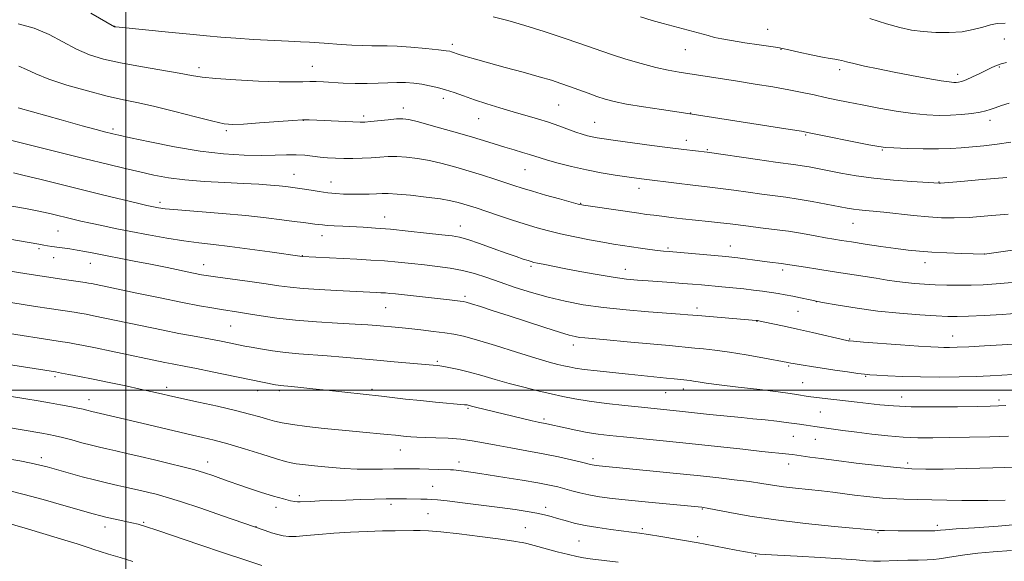
# Model space of a CAD drawing. Extents: x 2174800 to 2177700, y 324800 to 327700.
# Drawn here: x 2176469 to 2176758, y 325450 to 325609 of the extents above; entities that cross this region are included whole.
import ezdxf

# ---------------------------------------------------------------- set-up
doc = ezdxf.new("R2010")
doc.units = 0
doc.header["$MEASUREMENT"] = 0
for name, color, linetype, lineweight in [('32000', 7, 'Continuous', 0), ('DTM SPOT ELEVATION', 2, 'Continuous', 13), ('INDEX CONTOUR', 41, 'Continuous', 13), ('INTERMEDIATE CONTOUR', 44, 'Continuous', 0)]:
    doc.layers.add(name, color=color, linetype=linetype, lineweight=lineweight)

msp = doc.modelspace()

# ---------------------------------------------------------------- linework, layer by layer
at = {"layer": '32000', "flags": 128}
for points in [[(2176500, 325000), (2176500, 327500)], [(2175000, 325500), (2177500, 325500)]]:
    msp.add_lwpolyline(points, dxfattribs=at)
at = {"layer": 'DTM SPOT ELEVATION'}
for p in [(2176496.7, 325607.11, 1134.02), (2176688.84, 325606.22, 1138.89), (2176596.11, 325601.77, 1134.38), (2176758.44, 325603.37, 1139.2), (2176664.6, 325600.27, 1137.18), (2176692.78, 325600.38, 1137.94), (2176554.9, 325595.38, 1132.78), (2176521.56, 325594.96, 1132.47), (2176710.04, 325594.32, 1137.61), (2176744.75, 325592.96, 1138.49), (2176757.02, 325595.15, 1137.84), (2176593.42, 325585.88, 1131.48), (2176627.32, 325584.01, 1133.03), (2176581.62, 325583.05, 1130.54), (2176666.24, 325581.58, 1134.04), (2176552.22, 325579.46, 1129.96), (2176570.04, 325580.71, 1130.35), (2176603.81, 325579.94, 1131.16), (2176637.94, 325578.89, 1132.88), (2176754.29, 325579.44, 1135.47), (2176496.28, 325576.86, 1128.3), (2176529.57, 325576.44, 1129.74), (2176700.04, 325575.17, 1133.85), (2176664.88, 325573.6, 1132.56), (2176671.08, 325570.83, 1132.15), (2176722.55, 325570.7, 1133.86), (2176549.53, 325563.54, 1126.78), (2176617.5, 325564.94, 1129.12), (2176560.38, 325561.33, 1126.73), (2176739.26, 325561.27, 1132.06), (2176650.98, 325559.41, 1129.44), (2176510.11, 325555.36, 1124.42), (2176633.87, 325555.04, 1128.09), (2176576.19, 325551.03, 1124.71), (2176713.91, 325549.13, 1129.16), (2176480.1, 325546.86, 1121.03), (2176598.43, 325548.35, 1124.67), (2176557.72, 325545.53, 1123.36), (2176474.47, 325541.67, 1119.73), (2176659.49, 325541.88, 1126.23), (2176677.9, 325542.42, 1126.7), (2176478.78, 325539.04, 1119.31), (2176551.9, 325539.64, 1122.06), (2176735.15, 325537.57, 1127.41), (2176752.57, 325540.07, 1128.01), (2176489.6, 325537.31, 1119.25), (2176522.9, 325536.93, 1120.66), (2176619.22, 325536.5, 1123.74), (2176646.94, 325535.55, 1124.64), (2176693.24, 325535.39, 1125.61), (2176599.78, 325527.64, 1120.31), (2176703.22, 325526.06, 1124), (2176576.48, 325524.3, 1119.08), (2176668.07, 325524.19, 1122.46), (2176697.77, 325523.22, 1123), (2176685.72, 325520.26, 1121.94), (2176530.85, 325518.87, 1117.05), (2176713.02, 325515.13, 1122.14), (2176743.26, 325515.93, 1122.77), (2176631.66, 325513.29, 1119.48), (2176591.65, 325508.52, 1116.23), (2176695, 325507.1, 1119.8), (2176479.17, 325504.02, 1111.7), (2176717.73, 325504.06, 1119.88), (2176512.04, 325500.9, 1112.46), (2176538.79, 325499.85, 1113.4), (2176545.14, 325499.84, 1113.68), (2176572.43, 325500.31, 1114.31), (2176664.01, 325500.36, 1117.45), (2176699.13, 325502.2, 1118.9), (2176489.14, 325497.27, 1110.66), (2176658.82, 325499.28, 1117.09), (2176728.28, 325498.01, 1118.7), (2176756.92, 325497.18, 1118.4), (2176600.73, 325494.66, 1113.81), (2176623.03, 325491.57, 1114.28), (2176704.32, 325493.64, 1117.03), (2176696.42, 325486.39, 1115.1), (2176702.92, 325485.51, 1115.15), (2176580.76, 325482.42, 1111.24), (2176475.11, 325480.13, 1106.44), (2176637.46, 325479.82, 1112.41), (2176524.12, 325478.9, 1108.64), (2176598.03, 325478.91, 1110.54), (2176695.03, 325478.25, 1113.37), (2176730, 325478.55, 1114.39), (2176590.33, 325471.77, 1108.85), (2176551.06, 325468.99, 1108.38), (2176544.23, 325465.53, 1107.53), (2176578.05, 325466.39, 1107.61), (2176623.56, 325465.56, 1108.45), (2176669.67, 325465.01, 1109.88), (2176588.96, 325463.63, 1107.04), (2176493.87, 325459.78, 1103.43), (2176505.28, 325461.11, 1104.16), (2176538.34, 325459.81, 1106.03), (2176617.56, 325459.54, 1106.91), (2176651.95, 325459.27, 1108.3), (2176738.8, 325460.27, 1110.38), (2176668.3, 325456.91, 1108.39), (2176721.36, 325458.12, 1109.87), (2176633.36, 325455.65, 1107.01), (2176685.36, 325451.18, 1107.87)]:
    msp.add_point(p, dxfattribs=at)
at = {"layer": 'INDEX CONTOUR', "flags": 128}
for points, elevation in [([(2176718.923, 325609.427), (2176723.802, 325607.863), (2176727.758, 325606.736), (2176731.167, 325606.009), (2176734.562, 325605.558), (2176738.331, 325605.292), (2176742.272, 325605.256), (2176746.038, 325605.531), (2176749.3411, 325606.142), (2176752.139, 325606.899), (2176754.45, 325607.555), (2176756.4219, 325607.917), (2176758.727, 325608.007)], 1140), ([(2176468.571, 325595.402), (2176470.821, 325594.451), (2176473.5241, 325593.162), (2176477.337, 325591.592), (2176482.64, 325589.829), (2176488.693, 325588.084), (2176494.482, 325586.594), (2176499.303, 325585.5059), (2176503.716, 325584.585), (2176508.593, 325583.502), (2176514.469, 325582.045), (2176520.5221, 325580.479), (2176525.592, 325579.186), (2176528.939, 325578.458), (2176531.51, 325578.232), (2176534.668, 325578.355), (2176539.33, 325578.679), (2176549.136, 325579.399), (2176552.011, 325579.564), (2176553.991, 325579.578), (2176556.259, 325579.479), (2176566.816, 325578.967), (2176568.924, 325578.893), (2176570.361, 325578.921), (2176571.985, 325579.066), (2176577.183, 325579.615), (2176579.676, 325579.844), (2176581.482, 325579.905), (2176583.3011, 325579.661), (2176586.105, 325578.968), (2176590.53, 325577.756), (2176595.857, 325576.248), (2176601.026, 325574.741), (2176605.22, 325573.469), (2176611.489, 325571.528), (2176614.2341, 325570.726), (2176616.727, 325570.019), (2176618.786, 325569.424), (2176620.36, 325568.9299), (2176621.917, 325568.425), (2176624.056, 325567.767), (2176627.213, 325566.867), (2176631.163, 325565.835), (2176635.5191, 325564.831), (2176639.901, 325563.985), (2176643.971, 325563.314), (2176647.399, 325562.805), (2176651.736, 325562.195), (2176662.782, 325560.83), (2176666.065, 325560.443), (2176671.8089, 325559.789), (2176675.012, 325559.39), (2176678.886, 325558.865), (2176683.105, 325558.279), (2176687.185, 325557.725), (2176694.201, 325556.817), (2176697.833, 325556.277), (2176701.939, 325555.575), (2176706.087, 325554.81), (2176712.2589, 325553.625), (2176714.134, 325553.29), (2176715.749, 325553.0631), (2176717.539, 325552.886), (2176719.844, 325552.686), (2176722.984, 325552.39), (2176731.733, 325551.465), (2176736.173, 325551.036), (2176740.005, 325550.769), (2176743.739, 325550.708), (2176748.12, 325550.881), (2176753.618, 325551.293), (2176759.595, 325551.851)], 1130), ([(2176457.886, 325545.829), (2176474.3889, 325542.998), (2176475.943, 325542.715), (2176476.969, 325542.546), (2176478.227, 325542.353), (2176483.552, 325541.586), (2176485.712, 325541.24), (2176488.005, 325540.8291), (2176490.637, 325540.324), (2176502.447, 325538.027), (2176507.309, 325537.0651), (2176512.139, 325536.086), (2176519.962, 325534.476), (2176522.292, 325534.015), (2176524.319, 325533.674), (2176527.114, 325533.274), (2176536.462, 325531.993), (2176541.262, 325531.314), (2176545.06, 325530.751), (2176548.409, 325530.3), (2176552.182, 325529.927), (2176556.939, 325529.608), (2176561.9999, 325529.344), (2176573.795, 325528.7959), (2176575.091, 325528.722), (2176576.378, 325528.632), (2176577.699, 325528.514), (2176579.372, 325528.342), (2176595.208, 325526.64), (2176598.397, 325526.269), (2176599.226, 325526.149), (2176600.1289, 325525.929), (2176601.692, 325525.456), (2176604.373, 325524.609), (2176608.128, 325523.403), (2176612.786, 325521.885), (2176623.27, 325518.436), (2176627.575, 325517.051), (2176630.411, 325516.203), (2176632.172, 325515.777), (2176633.492, 325515.575), (2176635.021, 325515.419), (2176641.514, 325514.847), (2176647.512, 325514.298), (2176659.903, 325513.133), (2176667.413, 325512.3991), (2176669.94, 325512.171), (2176673.34, 325511.811), (2176677.595, 325511.244), (2176682.539, 325510.447), (2176687.421, 325509.579), (2176694.739, 325508.196), (2176695.682, 325507.9899), (2176696.38, 325507.85), (2176697.53, 325507.64), (2176699.308, 325507.34), (2176701.76, 325506.9459), (2176704.901, 325506.466), (2176708.627, 325505.917), (2176712.366, 325505.382), (2176715.426, 325504.956), (2176717.388, 325504.703), (2176718.917, 325504.56), (2176720.951, 325504.432), (2176724.217, 325504.251), (2176728.613, 325504.058), (2176733.828, 325503.922), (2176739.512, 325503.895), (2176745.154, 325503.958), (2176750.2031, 325504.077), (2176754.284, 325504.227), (2176757.718, 325504.414), (2176761.003, 325504.656)], 1120), ([(2176459.141, 325499.343), (2176470.624, 325497.488), (2176474.183, 325496.895), (2176477.579, 325496.31), (2176480.765, 325495.738), (2176483.5871, 325495.2071), (2176485.869, 325494.751), (2176487.493, 325494.393), (2176488.586, 325494.125), (2176490.015, 325493.763), (2176498.031, 325491.905), (2176508.457, 325489.46), (2176519.604, 325486.8201), (2176522.65, 325486.118), (2176525.981, 325485.303), (2176530.028, 325484.204), (2176534.98, 325482.738), (2176540.079, 325481.17), (2176544.327, 325479.85), (2176547.029, 325479.037), (2176548.7031, 325478.612), (2176550.167, 325478.362), (2176552.092, 325478.111), (2176554.548, 325477.831), (2176557.454, 325477.534), (2176560.73, 325477.234), (2176564.29, 325476.977), (2176568.044, 325476.813), (2176571.877, 325476.774), (2176575.557, 325476.817), (2176578.824, 325476.878), (2176581.523, 325476.9069), (2176583.919, 325476.898), (2176586.384, 325476.858), (2176591.879, 325476.7249), (2176595.51, 325476.6099), (2176596.383, 325476.557), (2176597.171, 325476.478), (2176599.49, 325476.198), (2176600.833, 325476.021), (2176602.229, 325475.822), (2176604.138, 325475.53), (2176611.555, 325474.356), (2176616.596, 325473.537), (2176621.217, 325472.751), (2176624.634, 325472.107), (2176627.11, 325471.558), (2176629.175, 325471.012), (2176631.285, 325470.406), (2176633.609, 325469.773), (2176636.246, 325469.174), (2176639.328, 325468.649), (2176643.123, 325468.157), (2176647.933, 325467.638), (2176653.809, 325467.057), (2176669.44, 325465.5831), (2176669.934, 325465.52), (2176671.054, 325465.322), (2176677.673, 325464.022), (2176683.653, 325462.958), (2176691.224, 325461.831), (2176699.969, 325460.798), (2176708.516, 325459.94), (2176721.548, 325458.739), (2176722.191, 325458.715), (2176723.233, 325458.697), (2176727.224, 325458.668), (2176736.477, 325458.648), (2176738.078, 325458.662), (2176738.812, 325458.691), (2176739.708, 325458.812), (2176741.156, 325458.945), (2176744.313, 325459.174), (2176749.691, 325459.5331), (2176756.669, 325460.028), (2176764.345, 325460.663)], 1110)]:
    msp.add_lwpolyline(points, dxfattribs=dict(at, elevation=elevation))
at = {"layer": 'INTERMEDIATE CONTOUR', "flags": 128}
for points, elevation in [([(2176489.751, 325611.009), (2176496.673, 325607.014), (2176496.7339, 325607.001), (2176496.964, 325606.972), (2176498.097, 325606.857), (2176512.6141, 325605.444), (2176518.813, 325604.827), (2176523.754, 325604.322), (2176527.965, 325603.92), (2176532.367, 325603.584), (2176537.5801, 325603.284), (2176547.865, 325602.785), (2176551.432, 325602.589), (2176554.026, 325602.421), (2176558.331, 325602.121), (2176563.3919, 325601.802), (2176566.467, 325601.621), (2176569.606, 325601.465), (2176572.406, 325601.383), (2176576.883, 325601.407), (2176579.817, 325601.296), (2176583.879, 325600.982), (2176588.303, 325600.561), (2176592.0229, 325600.17), (2176594.252, 325599.914), (2176595.308, 325599.7611), (2176595.787, 325599.644), (2176598.1211, 325598.872), (2176600.038, 325598.275), (2176602.849, 325597.441), (2176606.712, 325596.3479), (2176611.617, 325595.01), (2176616.874, 325593.587), (2176621.625, 325592.278), (2176625.244, 325591.222), (2176628.047, 325590.325), (2176630.583, 325589.434), (2176636.028, 325587.419), (2176638.631, 325586.476), (2176641.011, 325585.6881), (2176643.689, 325584.984), (2176647.331, 325584.251), (2176652.282, 325583.424), (2176657.601, 325582.611), (2176666.631, 325581.302), (2176695.4819, 325576.757), (2176698.853, 325576.211), (2176701.094, 325575.805), (2176718.665, 325572.272), (2176721.552, 325571.715), (2176723.533, 325571.452), (2176725.981, 325571.318), (2176729.871, 325571.1839), (2176734.587, 325571.075), (2176739.116, 325571.051), (2176742.719, 325571.157), (2176745.752, 325571.371), (2176752.458, 325571.986), (2176756.412, 325572.418), (2176760.355, 325573.017)], 1134), ([(2176608.083, 325609.948), (2176612.385, 325608.816), (2176617.3849, 325607.344), (2176623.05, 325605.557), (2176628.726, 325603.693), (2176633.604, 325602.042), (2176640.039, 325599.797), (2176643.155, 325598.757), (2176647.169, 325597.497), (2176651.665, 325596.17), (2176655.96, 325595.012), (2176659.576, 325594.191), (2176662.8409, 325593.602), (2176679.959, 325590.964), (2176685.195, 325590.142), (2176690.338, 325589.303), (2176695.038, 325588.473), (2176699.051, 325587.672), (2176702.542, 325586.907), (2176705.778, 325586.18), (2176709.029, 325585.483), (2176712.577, 325584.767), (2176716.702, 325583.971), (2176721.547, 325583.072), (2176726.684, 325582.187), (2176731.546, 325581.47), (2176735.708, 325581.04), (2176739.315, 325580.877), (2176742.654, 325580.926), (2176745.916, 325581.133), (2176748.906, 325581.447), (2176751.331, 325581.815), (2176753.029, 325582.201), (2176754.352, 325582.632), (2176755.78, 325583.152), (2176757.671, 325583.788), (2176759.889, 325584.495)], 1136), ([(2176651.426, 325609.895), (2176654.905, 325608.874), (2176658.099, 325607.97), (2176671.299, 325604.374), (2176673.249, 325603.876), (2176675.363, 325603.417), (2176678.2259, 325602.903), (2176682.1531, 325602.281), (2176686.373, 325601.65), (2176691.879, 325600.852), (2176693.238, 325600.611), (2176695.034, 325600.213), (2176698.04, 325599.521), (2176701.659, 325598.706), (2176704.951, 325598.012), (2176707.205, 325597.617), (2176708.623, 325597.428), (2176709.633, 325597.282), (2176710.654, 325597.0439), (2176712.0581, 325596.667), (2176714.204, 325596.13), (2176717.356, 325595.424), (2176721.396, 325594.581), (2176726.107, 325593.646), (2176731.192, 325592.677), (2176736.024, 325591.79), (2176739.893, 325591.113), (2176742.301, 325590.737), (2176743.597, 325590.597), (2176744.337, 325590.592), (2176745.024, 325590.655), (2176745.926, 325590.873), (2176747.254, 325591.37), (2176749.121, 325592.212), (2176751.245, 325593.236), (2176753.247, 325594.221), (2176754.852, 325594.996), (2176756.197, 325595.589), (2176757.526, 325596.077), (2176759.135, 325596.51)], 1138), ([(2176468.386, 325607.815), (2176473.088, 325606.614), (2176477.499, 325604.72), (2176485.471, 325600.364), (2176489.296, 325598.722), (2176493.463, 325597.455), (2176498.4259, 325596.352), (2176504.383, 325595.25), (2176515.722, 325593.313), (2176519.366, 325592.653), (2176522.467, 325592.164), (2176526.478, 325591.7541), (2176532.353, 325591.36), (2176539.072, 325591.021), (2176545.117, 325590.805), (2176549.346, 325590.752), (2176552.11, 325590.797), (2176554.133, 325590.85), (2176556.057, 325590.835), (2176558.2, 325590.749), (2176563.997, 325590.4291), (2176567.526, 325590.283), (2176571.027, 325590.244), (2176574.212, 325590.353), (2176577.095, 325590.521), (2176579.761, 325590.626), (2176582.287, 325590.572), (2176584.711, 325590.368), (2176587.063, 325590.051), (2176589.374, 325589.643), (2176591.698, 325589.123), (2176594.09, 325588.453), (2176596.62, 325587.611), (2176599.406, 325586.618), (2176602.58, 325585.5059), (2176606.208, 325584.315), (2176610.101, 325583.106), (2176614.003, 325581.949), (2176621.17, 325579.892), (2176624.41, 325578.89), (2176627.418, 325577.851), (2176632.425, 325575.999), (2176634.285, 325575.367), (2176635.822, 325574.92), (2176637.2, 325574.594), (2176638.661, 325574.319), (2176640.756, 325573.999), (2176644.113, 325573.531), (2176654.786, 325572.089), (2176660.131, 325571.386), (2176664.203, 325570.871), (2176671.069, 325570.063), (2176685.839, 325567.936), (2176691.171, 325567.179), (2176697.134, 325566.366), (2176698.979, 325566.0921), (2176701.025, 325565.74), (2176703.523, 325565.271), (2176710.415, 325563.928), (2176714.927, 325563.145), (2176720.128, 325562.429), (2176725.843, 325561.867), (2176731.293, 325561.464), (2176739.289, 325560.965), (2176739.448, 325560.968), (2176739.711, 325560.986), (2176745.7111, 325561.488), (2176751.952, 325562), (2176759.246, 325562.625)], 1132), ([(2176468.3201, 325583.109), (2176480.955, 325579.579), (2176487.161, 325577.8631), (2176491.325, 325576.731), (2176493.738, 325576.095), (2176496.191, 325575.486), (2176497.943, 325575.086), (2176501.369, 325574.326), (2176507.111, 325573.086), (2176514.352, 325571.642), (2176521.912, 325570.373), (2176528.8, 325569.57), (2176534.786, 325569.19), (2176539.83, 325569.103), (2176543.937, 325569.181), (2176547.29, 325569.295), (2176550.12, 325569.318), (2176552.634, 325569.159), (2176554.951, 325568.885), (2176557.17, 325568.602), (2176559.384, 325568.395), (2176561.68, 325568.271), (2176564.142, 325568.22), (2176566.81, 325568.2311), (2176569.564, 325568.302), (2176572.239, 325568.434), (2176574.73, 325568.611), (2176577.171, 325568.7611), (2176579.752, 325568.7959), (2176582.631, 325568.64), (2176585.83, 325568.26), (2176589.337, 325567.633), (2176593.119, 325566.755), (2176597.069, 325565.687), (2176601.059, 325564.506), (2176604.949, 325563.291), (2176608.545, 325562.128), (2176614.171, 325560.268), (2176616.621, 325559.484), (2176619.617, 325558.5831), (2176623.522, 325557.462), (2176627.652, 325556.304), (2176631.056, 325555.363), (2176633.13, 325554.811), (2176634.64, 325554.493), (2176636.696, 325554.172), (2176650.944, 325552.093), (2176653.211, 325551.776), (2176655.319, 325551.495), (2176657.703, 325551.1919), (2176660.51, 325550.854), (2176663.815, 325550.481), (2176671.487, 325549.667), (2176674.996, 325549.2831), (2176677.826, 325548.944), (2176683.198, 325548.271), (2176686.723, 325547.856), (2176690.764, 325547.365), (2176694.988, 325546.788), (2176699.0799, 325546.134), (2176702.791, 325545.476), (2176705.89, 325544.9061), (2176708.306, 325544.476), (2176710.609, 325544.098), (2176713.529, 325543.647), (2176717.5461, 325543.04), (2176722.135, 325542.36), (2176726.522, 325541.732), (2176730.17, 325541.251), (2176733.497, 325540.901), (2176737.159, 325540.634), (2176741.547, 325540.4141), (2176745.9921, 325540.24), (2176752.618, 325540.029), (2176762.92, 325541.486)], 1128), ([(2176460.542, 325574.9959), (2176488.036, 325568.159), (2176494.663, 325566.5231), (2176499.829, 325565.267), (2176504.161, 325564.242), (2176508.245, 325563.332), (2176512.528, 325562.541), (2176517.423, 325561.906), (2176523.147, 325561.444), (2176529.145, 325561.113), (2176534.672, 325560.852), (2176539.135, 325560.613), (2176542.568, 325560.385), (2176545.161, 325560.17), (2176547.095, 325559.971), (2176548.51, 325559.797), (2176551.234, 325559.42), (2176552.553, 325559.205), (2176554.529, 325558.864), (2176556.94, 325558.4681), (2176559.451, 325558.112), (2176561.811, 325557.8711), (2176564.102, 325557.7399), (2176566.494, 325557.693), (2176569.071, 325557.704), (2176571.601, 325557.7559), (2176573.77, 325557.833), (2176575.443, 325557.908), (2176577.207, 325557.908), (2176579.828, 325557.748), (2176583.781, 325557.375), (2176588.36, 325556.858), (2176592.568, 325556.298), (2176595.648, 325555.774), (2176597.804, 325555.283), (2176599.48, 325554.8031), (2176601.11, 325554.2919), (2176603.078, 325553.647), (2176609.364, 325551.538), (2176613.4711, 325550.173), (2176617.492, 325548.8709), (2176621.018, 325547.798), (2176624.343, 325546.891), (2176627.935, 325546.035), (2176632.0899, 325545.149), (2176636.4159, 325544.2931), (2176640.345, 325543.562), (2176643.479, 325543.02), (2176646.095, 325542.609), (2176651.399, 325541.848), (2176654.14, 325541.469), (2176656.466, 325541.1611), (2176658.182, 325540.961), (2176659.877, 325540.802), (2176676.572, 325539.377), (2176678.335, 325539.202), (2176680.038, 325538.993), (2176687.27, 325538.009), (2176689.522, 325537.727), (2176692.918, 325537.316), (2176694.082, 325537.152), (2176699.968, 325536.19), (2176703.609, 325535.61), (2176707.819, 325534.953), (2176720.73, 325532.968), (2176724.021, 325532.447), (2176726.811, 325532.02), (2176729.413, 325531.678), (2176732.097, 325531.411), (2176734.974, 325531.208), (2176738.114, 325531.059), (2176741.547, 325530.957), (2176745.141, 325530.911), (2176748.725, 325530.936), (2176752.24, 325531.049), (2176756.085, 325531.287), (2176760.771, 325531.691)], 1126), ([(2176466.987, 325563.96), (2176470.1109, 325563.2251), (2176474.698, 325562.103), (2176493.1869, 325557.538), (2176503.454, 325555.04), (2176506.212, 325554.385), (2176507.703, 325554.05), (2176508.618, 325553.864), (2176509.668, 325553.68), (2176511.639, 325553.436), (2176515.339, 325553.092), (2176528.33, 325552.0539), (2176535.366, 325551.429), (2176541.268, 325550.791), (2176545.945, 325550.1959), (2176549.554, 325549.701), (2176552.2529, 325549.347), (2176555.6501, 325548.933), (2176556.746, 325548.786), (2176557.833, 325548.6541), (2176559.261, 325548.527), (2176561.292, 325548.398), (2176563.838, 325548.264), (2176569.861, 325547.963), (2176573.4711, 325547.733), (2176577.8641, 325547.374), (2176583.133, 325546.856), (2176588.509, 325546.281), (2176593.01, 325545.783), (2176595.993, 325545.43), (2176598.177, 325545.03), (2176600.626, 325544.325), (2176604.094, 325543.154), (2176608.111, 325541.735), (2176611.901, 325540.3819), (2176614.842, 325539.346), (2176616.936, 325538.624), (2176618.342, 325538.153), (2176619.2589, 325537.861), (2176620.051, 325537.652), (2176621.125, 325537.422), (2176622.844, 325537.079), (2176629.009, 325535.883), (2176633.635, 325534.996), (2176638.692, 325534.063), (2176643.425, 325533.266), (2176647.285, 325532.738), (2176650.548, 325532.413), (2176653.697, 325532.178), (2176660.564, 325531.691), (2176663.841, 325531.448), (2176666.731, 325531.222), (2176669.434, 325530.997), (2176675.365, 325530.473), (2176678.64, 325530.162), (2176681.8211, 325529.827), (2176684.709, 325529.479), (2176687.312, 325529.129), (2176691.904, 325528.468), (2176694.048, 325528.127), (2176696.216, 325527.724), (2176698.548, 325527.221), (2176701.346, 325526.603), (2176704.957, 325525.862), (2176709.621, 325525.008), (2176715.157, 325524.126), (2176721.2751, 325523.321), (2176727.624, 325522.677), (2176733.579, 325522.203), (2176738.453, 325521.885), (2176741.861, 325521.7151), (2176744.648, 325521.688), (2176747.962, 325521.7981), (2176752.59, 325522.033), (2176757.859, 325522.342), (2176762.731, 325522.666)], 1124), ([(2176466.523, 325554.184), (2176470.512, 325553.489), (2176473.462, 325552.919), (2176475.84, 325552.408), (2176478.04, 325551.898), (2176484.443, 325550.334), (2176486.812, 325549.776), (2176489.586, 325549.157), (2176492.931, 325548.452), (2176496.899, 325547.649), (2176501.511, 325546.739), (2176506.704, 325545.739), (2176512.067, 325544.761), (2176517.101, 325543.943), (2176521.508, 325543.3669), (2176525.792, 325542.897), (2176530.654, 325542.341), (2176536.48, 325541.575), (2176542.386, 325540.739), (2176551.908, 325539.357), (2176567.958, 325538.569), (2176572.071, 325538.336), (2176576.158, 325538.05), (2176580.149, 325537.6969), (2176584.052, 325537.297), (2176587.8949, 325536.88), (2176591.694, 325536.454), (2176595.425, 325535.945), (2176599.055, 325535.256), (2176602.594, 325534.317), (2176606.223, 325533.146), (2176610.165, 325531.785), (2176614.578, 325530.291), (2176619.344, 325528.779), (2176624.2811, 325527.374), (2176629.288, 325526.179), (2176634.601, 325525.187), (2176640.54, 325524.362), (2176647.204, 325523.677), (2176653.813, 325523.1259), (2176663.118, 325522.419), (2176665.336, 325522.234), (2176668.299, 325521.962), (2176685.429, 325520.55), (2176685.885, 325520.492), (2176686.615, 325520.36), (2176688.022, 325520.072), (2176690.411, 325519.566), (2176693.688, 325518.854), (2176697.66, 325517.968), (2176702.051, 325516.963), (2176712.191, 325514.616), (2176712.4891, 325514.563), (2176712.875, 325514.517), (2176714.116, 325514.41), (2176717.021, 325514.186), (2176727.933, 325513.388), (2176733.262, 325513.009), (2176736.841, 325512.765), (2176739.0479, 325512.64), (2176740.6381, 325512.592), (2176742.322, 325512.591), (2176744.62, 325512.651), (2176748.004, 325512.801), (2176752.688, 325513.052), (2176757.856, 325513.355), (2176762.432, 325513.643)], 1122), ([(2176457.3121, 325536.432), (2176470.92, 325534.282), (2176476.648, 325533.398), (2176481.159, 325532.727), (2176486.645, 325531.948), (2176488.078, 325531.734), (2176489.06, 325531.566), (2176489.956, 325531.39), (2176503.239, 325528.62), (2176510.158, 325527.188), (2176516.666, 325525.866), (2176521.68, 325524.892), (2176525.368, 325524.225), (2176528.208, 325523.757), (2176533.174, 325523.004), (2176536.125, 325522.536), (2176539.864, 325521.92), (2176544.463, 325521.238), (2176549.925, 325520.608), (2176556.106, 325520.118), (2176562.263, 325519.754), (2176567.506, 325519.476), (2176571.202, 325519.248), (2176573.744, 325519.05), (2176580.325, 325518.456), (2176583.276, 325518.161), (2176586.806, 325517.775), (2176590.504, 325517.341), (2176593.842, 325516.916), (2176596.543, 325516.506), (2176599.336, 325515.896), (2176603.206, 325514.82), (2176608.745, 325513.134), (2176614.996, 325511.1889), (2176620.611, 325509.456), (2176624.565, 325508.295), (2176627.125, 325507.61), (2176628.879, 325507.191), (2176630.405, 325506.852), (2176632.228, 325506.52), (2176634.863, 325506.143), (2176638.642, 325505.689), (2176643.168, 325505.193), (2176647.863, 325504.707), (2176659.081, 325503.599), (2176661.345, 325503.357), (2176666.038, 325502.826), (2176667.066, 325502.6841), (2176668.44, 325502.465), (2176670.719, 325502.126), (2176674.544, 325501.619), (2176680.197, 325500.933), (2176686.518, 325500.1811), (2176691.988, 325499.511), (2176695.473, 325499.034), (2176697.385, 325498.723), (2176698.521, 325498.512), (2176699.57, 325498.344), (2176700.786, 325498.182), (2176706.594, 325497.476), (2176709.234, 325497.167), (2176715.18, 325496.498), (2176721.82, 325495.731), (2176725.883, 325495.379), (2176731.118, 325495.15), (2176737.7389, 325495.093), (2176744.676, 325495.155), (2176750.537, 325495.252), (2176754.3471, 325495.326), (2176756.779, 325495.409), (2176758.919, 325495.56)], 1118), ([(2176459.385, 325526.907), (2176473.4599, 325524.687), (2176477.448, 325524.072), (2176484.803, 325522.981), (2176486.498, 325522.698), (2176488.302, 325522.362), (2176490.526, 325521.918), (2176510.975, 325517.676), (2176515.634, 325516.743), (2176519.657, 325515.977), (2176526.008, 325514.815), (2176528.556, 325514.328), (2176535.023, 325513.019), (2176536.893, 325512.67), (2176539.676, 325512.176), (2176543.162, 325511.6201), (2176546.992, 325511.121), (2176550.8929, 325510.76), (2176559.2159, 325510.1771), (2176563.8739, 325509.787), (2176573.9021, 325508.854), (2176578.952, 325508.4049), (2176589.269, 325507.516), (2176591.622, 325507.276), (2176592.378, 325507.1761), (2176593.602, 325506.983), (2176595.495, 325506.645), (2176598.034, 325506.118), (2176601.1381, 325505.358), (2176604.7199, 325504.349), (2176608.661, 325503.186), (2176612.833, 325501.991), (2176617.097, 325500.869), (2176621.262, 325499.851), (2176625.122, 325498.948), (2176628.601, 325498.165), (2176632.1381, 325497.463), (2176636.298, 325496.794), (2176641.408, 325496.129), (2176646.84, 325495.506), (2176651.726, 325494.984), (2176663.799, 325493.731), (2176671.706, 325492.877), (2176674.873, 325492.556), (2176681.167, 325491.966), (2176684.535, 325491.636), (2176688.142, 325491.255), (2176691.566, 325490.871), (2176694.277, 325490.55), (2176695.911, 325490.339), (2176698.1831, 325490.005), (2176700.1721, 325489.734), (2176702.768, 325489.338), (2176704.776, 325489.044), (2176707.537, 325488.663), (2176710.9981, 325488.2), (2176715.044, 325487.669), (2176719.532, 325487.097), (2176724.201, 325486.567), (2176728.763, 325486.177), (2176733.057, 325485.996), (2176737.438, 325485.978), (2176742.392, 325486.048), (2176748.187, 325486.146), (2176754.241, 325486.276), (2176759.757, 325486.459)], 1116), ([(2176428.377, 325522.569), (2176478.2491, 325514.745), (2176481.401, 325514.271), (2176482.96, 325514.015), (2176484.919, 325513.662), (2176487.544, 325513.158), (2176491.0961, 325512.446), (2176495.6579, 325511.509), (2176511.497, 325508.214), (2176513.603, 325507.7919), (2176517.643, 325507.021), (2176520.828, 325506.393), (2176525.384, 325505.469), (2176544.09, 325501.604), (2176544.83, 325501.473), (2176545.395, 325501.396), (2176548.731, 325501.099), (2176551.514, 325500.828), (2176555.08, 325500.466), (2176559.053, 325500.046), (2176575.197, 325498.257), (2176582.337, 325497.423), (2176586.737, 325496.946), (2176591.103, 325496.5189), (2176599.628, 325495.754), (2176600.415, 325495.661), (2176600.765, 325495.588), (2176601.755, 325495.32), (2176602.919, 325495.029), (2176619.5721, 325491.037), (2176621.322, 325490.643), (2176623.833, 325490.128), (2176629.267, 325488.903), (2176632.436, 325488.233), (2176635.755, 325487.605), (2176638.954, 325487.113), (2176642.352, 325486.701), (2176646.416, 325486.278), (2176663.865, 325484.538), (2176681.577, 325482.617), (2176687.181, 325482.02), (2176695.0349, 325481.223), (2176696.192, 325481.08), (2176701.279, 325480.342), (2176704.593, 325479.891), (2176709.137, 325479.297), (2176714.939, 325478.569), (2176721.183, 325477.83), (2176726.845, 325477.234), (2176731.288, 325476.899), (2176735.417, 325476.784), (2176740.524, 325476.815), (2176747.432, 325476.928), (2176755.088, 325477.119), (2176761.967, 325477.398)], 1114), ([(2176454.14, 325509.3339), (2176479.324, 325505.376), (2176481.117, 325505.048), (2176483.293, 325504.636), (2176486.4221, 325504.029), (2176490.437, 325503.23), (2176495.162, 325502.264), (2176500.007, 325501.255), (2176504.271, 325500.35), (2176507.423, 325499.664), (2176509.588, 325499.176), (2176513.8081, 325498.201), (2176521.3519, 325496.54), (2176526.946, 325495.288), (2176532.268, 325494.041), (2176536.382, 325492.986), (2176539.4059, 325492.134), (2176541.723, 325491.454), (2176543.744, 325490.907), (2176546.004, 325490.425), (2176549.064, 325489.933), (2176553.304, 325489.377), (2176558.362, 325488.789), (2176563.6891, 325488.225), (2176568.779, 325487.728), (2176576.886, 325486.983), (2176579.404, 325486.738), (2176582.5059, 325486.412), (2176583.912, 325486.283), (2176585.664, 325486.171), (2176588.053, 325486.083), (2176591.242, 325486.008), (2176594.899, 325485.878), (2176598.566, 325485.6099), (2176601.931, 325485.145), (2176605.254, 325484.519), (2176608.938, 325483.791), (2176613.263, 325483.012), (2176617.999, 325482.184), (2176622.793, 325481.298), (2176627.295, 325480.367), (2176631.168, 325479.491), (2176634.078, 325478.793), (2176636.7319, 325478.128), (2176637.254, 325478.009), (2176637.778, 325477.92), (2176638.423, 325477.8359), (2176639.242, 325477.747), (2176666.014, 325475.124), (2176668.173, 325474.899), (2176674.45, 325474.21), (2176679.04, 325473.677), (2176683.501, 325473.105), (2176687.156, 325472.555), (2176690.303, 325472.044), (2176693.483, 325471.575), (2176697.089, 325471.148), (2176704.6481, 325470.36), (2176708.012, 325469.966), (2176714.409, 325469.1329), (2176718.032, 325468.691), (2176722.6511, 325468.275), (2176728.937, 325467.933), (2176737.156, 325467.704), (2176745.959, 325467.583), (2176753.595, 325467.554), (2176758.754, 325467.602)], 1112), ([(2176464.349, 325489.215), (2176475.269, 325487.373), (2176477.373, 325486.998), (2176479.256, 325486.611), (2176481.397, 325486.093), (2176484.115, 325485.371), (2176487.111, 325484.558), (2176489.927, 325483.808), (2176492.268, 325483.228), (2176494.473, 325482.723), (2176497.045, 325482.147), (2176500.353, 325481.39), (2176504.253, 325480.481), (2176508.467, 325479.484), (2176512.723, 325478.462), (2176516.753, 325477.461), (2176520.288, 325476.529), (2176523.162, 325475.69), (2176525.601, 325474.895), (2176527.929, 325474.071), (2176530.431, 325473.161), (2176533.231, 325472.159), (2176536.412, 325471.0711), (2176539.959, 325469.927), (2176543.461, 325468.852), (2176546.405, 325467.997), (2176548.4221, 325467.47), (2176549.697, 325467.214), (2176550.555, 325467.128), (2176551.336, 325467.129), (2176554.22, 325467.286), (2176557.006, 325467.412), (2176560.6079, 325467.553), (2176564.737, 325467.698), (2176569.075, 325467.837), (2176573.187, 325467.9549), (2176576.609, 325468.04), (2176579.044, 325468.08), (2176580.8649, 325468.084), (2176582.613, 325468.065), (2176586.824, 325467.992), (2176588.684, 325467.949), (2176590.091, 325467.891), (2176591.737, 325467.748), (2176594.529, 325467.431), (2176599.047, 325466.89), (2176604.56, 325466.208), (2176610.006, 325465.508), (2176614.533, 325464.884), (2176618.112, 325464.336), (2176620.924, 325463.837), (2176623.167, 325463.359), (2176625.117, 325462.859), (2176627.068, 325462.289), (2176629.288, 325461.622), (2176631.929, 325460.905), (2176635.116, 325460.203), (2176638.859, 325459.573), (2176642.717, 325459.036), (2176648.767, 325458.274), (2176651.1021, 325457.952), (2176653.836, 325457.531), (2176657.414, 325456.946), (2176668.442, 325455.113), (2176670.421, 325454.747), (2176679.571, 325452.941), (2176681.714, 325452.532), (2176685.2049, 325451.91), (2176685.733, 325451.831), (2176686.484, 325451.753), (2176688.191, 325451.64), (2176691.714, 325451.447), (2176697.496, 325451.147), (2176704.312, 325450.7819), (2176710.522, 325450.408), (2176714.886, 325450.078), (2176717.77, 325449.833), (2176719.944, 325449.708), (2176722.07, 325449.722), (2176727.041, 325449.926), (2176730.0611, 325449.986), (2176733.107, 325450.023), (2176735.739, 325450.077), (2176737.68, 325450.1849), (2176739.304, 325450.376), (2176743.649, 325451.086), (2176746.858, 325451.559), (2176750.722, 325452.021), (2176755.24, 325452.433), (2176760.599, 325452.88)], 1108), ([(2176464.753, 325479.939), (2176468.842, 325479.179), (2176472.195, 325478.534), (2176474.704, 325477.987), (2176476.918, 325477.418), (2176483.099, 325475.679), (2176487.186, 325474.551), (2176491.22, 325473.488), (2176494.727, 325472.635), (2176497.713, 325471.964), (2176500.302, 325471.404), (2176502.613, 325470.891), (2176504.749, 325470.4), (2176506.807, 325469.914), (2176508.981, 325469.378), (2176511.855, 325468.572), (2176516.11, 325467.238), (2176522.047, 325465.258), (2176528.456, 325463.066), (2176541.029, 325458.705), (2176542.8699, 325458.082), (2176544.708, 325457.511), (2176546.311, 325457.122), (2176547.972, 325456.943), (2176550.121, 325456.981), (2176553.09, 325457.22), (2176556.838, 325457.5761), (2176561.229, 325457.946), (2176566.075, 325458.246), (2176570.978, 325458.463), (2176575.49, 325458.601), (2176579.254, 325458.669), (2176584.67, 325458.704), (2176586.662, 325458.7059), (2176589.026, 325458.609), (2176592.6679, 325458.295), (2176598.093, 325457.7), (2176604.212, 325456.968), (2176609.535, 325456.291), (2176612.943, 325455.8201), (2176614.8, 325455.5229), (2176615.838, 325455.325), (2176616.746, 325455.141), (2176618.02, 325454.847), (2176620.114, 325454.3101), (2176626.917, 325452.48), (2176630.262, 325451.61), (2176632.745, 325451.033), (2176634.698, 325450.677), (2176636.677, 325450.408), (2176644.9, 325449.439)], 1106), ([(2176465.909, 325470.364), (2176470.065, 325469.3309), (2176475.685, 325467.803), (2176481.782, 325466.083), (2176490.437, 325463.6101), (2176492.616, 325463.02), (2176494.514, 325462.5661), (2176496.854, 325462.053), (2176501.745, 325461.007), (2176503.6301, 325460.564), (2176505.841, 325459.921), (2176509.392, 325458.75), (2176521.771, 325454.499), (2176528.773, 325452.116), (2176534.998, 325450.049), (2176540.036, 325448.417)], 1104), ([(2176461.192, 325462.066), (2176470.373, 325459.37), (2176476.558, 325457.542), (2176482.086, 325455.8869), (2176485.698, 325454.768), (2176487.794, 325454.0799), (2176489.192, 325453.5981), (2176490.619, 325453.121), (2176492.449, 325452.536), (2176494.968, 325451.755), (2176498.319, 325450.732), (2176502.062, 325449.607)], 1102)]:
    msp.add_lwpolyline(points, dxfattribs=dict(at, elevation=elevation))

doc.saveas('drawing.dxf')
